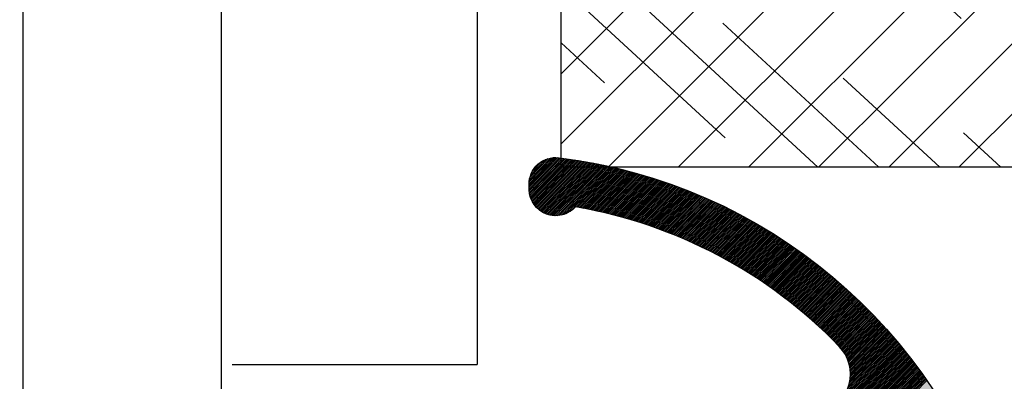
# Model space of a CAD drawing. Extents: x -156 to 246, y -152 to 151.
# Drawn here: x -73 to -59, y 8 to 13 of the extents above; entities that cross this region are included whole.
import ezdxf

# ---------------------------------------------------------------- set-up
doc = ezdxf.new("R2010")
doc.units = 0
doc.header["$LTSCALE"] = 5.08
doc.layers.add('NONE', color=7, linetype='CONTINUOUS')

# ---------------------------------------------------------------- blocks, each defined once
blk = doc.blocks.new('T_PROFIL_ALU_52X51')
at = {"layer": 'NONE', "color": 1, "linetype": 'CONTINUOUS', "flags": 128}
for points in [[(-18.5499963530703, -31.64999377761103), (32.44999362032993, -31.64999377761103, 0.4142135623730222), (32.94999352202993, -31.14999387591108), (32.94999352202993, -24.9499950948309, 0.4142135623733171), (32.64999358101002, -24.64999515381086), (28.84999432809005, -24.64999515381086, 0.414213562373095), (28.54999438707003, -24.9499950948309), (28.54999438707003, -25.54999497687095, 0.4142135623730742), (28.84999432809005, -25.84999491789091), (29.54999419047002, -25.84999491789091, -0.4142135623730465), (29.84999413149004, -26.14999485891094), (29.84999413149004, -28.84999432809099, -0.4142135623731298), (29.54999419047002, -29.149994269111), (23.54999537007009, -29.149994269111, -0.4142135623731298), (23.24999542905007, -28.84999432809099), (23.24999542905007, -26.14999485891087, -0.4142135623730742), (23.54999537007009, -25.84999491789091), (24.24999523245006, -25.84999491789091, 0.4142135623731298), (24.54999517347008, -25.54999497687089), (24.54999517347008, -24.94999509483083, 0.414213562372873), (24.24999523245006, -24.64999515381078), (21.44999578292999, -24.64999515381078, -0.4142135623731741), (20.94999588123, -24.14999525211081), (20.94999588123, 18.84999629409006, 0.4142135623730659)], [(17.44999656932993, 16.34999678559006, -0.4142135623730233), (17.94999647102992, 15.84999688389011), (17.94999647102992, 15.84999688389011), (17.94999647102992, -25.64999495721085, 0.4142135623730929), (18.94999627442991, -26.64999476061089), (20.74999592055002, -26.64999476061089, -0.4142135623731325), (21.24999582225013, -27.14999466231092), (21.24999582225013, -29.149994269111, -0.4142135623732157), (20.74999592055002, -29.64999417081103), (7.949998437030047, -29.64999417081103, -0.4142135623728297)]]:
    blk.add_lwpolyline(points, format="xyb", dxfattribs=at)
blk = doc.blocks.new('GROUP-1')
at = {"layer": 'NONE', "color": 1}
blk.add_blockref('T_PROFIL_ALU_52X51', (-6.949998633629818, 31.64999377761103), dxfattribs=at)
blk = doc.blocks.new('T_DBL__KARM_FOR_GLASH_NGSL')
at = {"layer": 'NONE', "color": 1}
blk.add_blockref('GROUP-1', (0, 0), dxfattribs=at)
blk = doc.blocks.new('GROUP-6-1')
at = {"layer": 'NONE', "color": 2}
for p, q in [((0.4568959581574745, 13.38775051296641), (0.9628551258942366, 13.89370968070306)), ((0.4732128783996785, 13.37733879707889), (0.9789002435256862, 13.8830261622048)), ((0.4894922842844807, 13.36688956683398), (0.9949115733675313, 13.87230885591692)), ((0.5057342414760626, 13.35640288789585), (1.010889164191184, 13.86155781061086)), ((0.5219388146448125, 13.34587882493488), (1.026833064054372, 13.85077307434434)), ((0.53810606747507, 13.33531744163542), (1.042743320305803, 13.83995469446604)), ((-0.09226266252657922, 12.35747644194765), (1.246535363291457, 13.69627446776538)), ((-0.08141042755784156, 12.3950573130461), (1.231058479936053, 13.70752622053969)), ((-0.07336619681881018, 12.42983017991484), (1.21554850594292, 13.71874488267628)), ((-0.06379236823607926, 12.46613264462728), (1.200005402795128, 13.7299304156582)), ((-0.05241976420755634, 12.50423388478551), (1.184429131319831, 13.74108278031263)), ((-0.03888184286054752, 12.54450044226223), (1.168819651684686, 13.7522019368072)), ((0.5542360626726435, 13.32471880070329), (1.058619979589679, 13.82910271762021)), ((0.570328861972186, 13.3140829638731), (1.074463087850177, 13.818217189751)), ((0.5863845261444993, 13.30340999191571), (1.090272690335865, 13.80729815610696)), ((0.6024031150036819, 13.29269994464518), (1.106048831603985, 13.79634566124537)), ((0.6183846874140642, 13.28195288092584), (1.12179155552468, 13.78535974903634)), ((0.6343293012971714, 13.27116885867923), (1.13750090528525, 13.7743404626672)), ((0.6502370136382751, 13.26034793489061), (1.153176923394057, 13.76328784464629)), ((-0.2204422287754539, 11.88182460601254), (1.444739951614125, 13.54700678640172)), ((-0.2106588689433693, 11.91833660197434), (1.429690033736065, 13.55868550465338)), ((-0.2008755091112704, 11.95484859793613), (1.414607467787008, 13.57033157483404)), ((-0.1910921492791857, 11.99136059389794), (1.399492223475974, 13.58194496665272)), ((-0.1813087894470868, 12.02787258985974), (1.38434426989744, 13.59352564920391)), ((-0.1715254296150022, 12.06438458582154), (1.369163575528418, 13.60507359096461)), ((-0.1617420697829175, 12.10089658178334), (1.353950108225646, 13.61658875979155)), ((-0.1519587099508186, 12.13740857774514), (1.338703835222631, 13.62807112291826)), ((-0.1421753501187339, 12.17392057370694), (1.323424723126791, 13.63952064695214)), ((-0.1323919902866351, 12.21043256966875), (1.308112737916218, 13.65093729787127)), ((-0.1226086304545504, 12.24694456563055), (1.292767844936733, 13.66232104102151)), ((-0.1128252706224515, 12.28345656159235), (1.277390008898706, 13.6736718411132)), ((-0.1030393418533322, 12.31997112649118), (1.261979193873742, 13.68498966221796)), ((-0.2889257476000893, 11.62624063427992), (1.549177647364445, 13.46434402924404)), ((-0.2791423877680046, 11.66275263024173), (1.534355468910789, 13.47625048692008)), ((-0.2693590279359057, 11.69926462620353), (1.519500837433952, 13.48812449157297)), ((-0.259575668103821, 11.73577662216533), (1.50461372687252, 13.49996601714125)), ((-0.2497923082717364, 11.77228861812713), (1.48969411056828, 13.51177503696673)), ((-0.2400089484396375, 11.80880061408893), (1.474741961263788, 13.52355152379195)), ((-0.2302255886075528, 11.84531261005073), (1.459757251100115, 13.535295449758)), ((0.7391175846034344, 12.6275553303535), (1.563967398261866, 13.45240514401173)), ((0.8102407191931036, 12.67194982881345), (1.578724746477775, 13.44043385609793)), ((0.86090781408015, 12.69588828757077), (1.59344971629686, 13.42843018978731)), ((0.9035174235593502, 12.71176926092024), (1.60814233141592, 13.41639416877664)), ((0.9413779730083149, 12.72290117423948), (1.622802614945996, 13.40432581617701)), ((0.9759694317736347, 12.73076399687508), (1.637430589414393, 13.39222515451566)), ((1.008108438194881, 12.7361743671666), (1.652026276766605, 13.38009220573817)), ((1.03830300244438, 12.73964029528637), (1.666589698368341, 13.36792699121018)), ((1.066894941673908, 12.74150359838619), (1.681120875007338, 13.35572953171946)), ((1.094127376696065, 12.74200739727862), (1.695619826895125, 13.34349984747754)), ((1.120180521325366, 12.7413319057782), (1.710086573668974, 13.33123795812166)), ((1.14519228021031, 12.73961502853343), (1.724521134393413, 13.31894388271639)), ((1.169270870370795, 12.73696498256419), (1.73892352756198, 13.30661763975523)), ((1.192502948341101, 12.73346842440478), (1.753293771098924, 13.29425924716246)), ((1.214959058131299, 12.72919589806526), (1.767631882360575, 13.2818687222944)), ((1.236697406765742, 12.72420561056999), (1.781937878136958, 13.26944608194106)), ((1.257766554890367, 12.71854612256489), (1.796211774653287, 13.25699134232768)), ((1.27820738017742, 12.71225831172223), (1.810453587571288, 13.24450451911596)), ((1.298054539370483, 12.70537683478557), (1.824663331990607, 13.23198562740556)), ((1.317337576048246, 12.69793123533362), (1.838841022450126, 13.21943468173536)), ((1.336081772509601, 12.68994679566525), (1.852986672929177, 13.2068516960847)), ((1.354308813184758, 12.6814452002107), (1.867100296848747, 13.19423668387456)), ((1.372037306706275, 12.67244505760249), (1.881181907072744, 13.18158965796883)), ((1.389283200198591, 12.66296231496509), (1.895231515908904, 13.16891063067528)), ((1.406060110057282, 12.65301058869407), (1.909249135110088, 13.15619961374675)), ((1.422379587005381, 12.64260142951246), (1.923234775875073, 13.14345661838203)), ((1.438251328604679, 12.63174453498203), (1.937188448849682, 13.13068165522691)), ((1.453683349060213, 12.62044791930786), (1.951110164127584, 13.1178747343751)), ((1.468682113694143, 12.60871804781206), (1.964999931251256, 13.10503586536905)), ((1.483252643611038, 12.59655994159925), (1.978857759212701, 13.09216505720078)), ((1.497398594652054, 12.58397725651054), (1.992683656454346, 13.0792623183127)), ((1.511242801861258, 12.57109282759003), (2.006477630869625, 13.06632765659827)), ((1.525043432398547, 12.55816482199761), (2.020239689803731, 13.05336107940266)), ((1.538809054291576, 12.54520180776091), (2.033969840054326, 13.04036259352353)), ((1.552539675792303, 12.53220379313193), (2.047668087871884, 13.02733220521138)), ((1.566235304430776, 12.51917078564068), (2.061334438960458, 13.01426992017023)), ((1.579895947015814, 12.506102792096), (2.074968898478105, 13.00117574355816)), ((1.593521609635729, 12.49299981858621), (2.08857147103727, 12.9880496799876)), ((1.607112297658986, 12.47986187047974), (2.102142160705199, 12.97489173352582)), ((1.620668015734694, 12.46668895242573), (2.115680971004352, 12.96170190769526)), ((1.63418876779312, 12.45348106835444), (2.129187904912598, 12.94848020547379)), ((1.647674557046116, 12.44023822147772), (2.142662964863561, 12.93522662929504)), ((1.661125385987418, 12.4269604142893), (2.156106152746815, 12.92194118104857)), ((1.674541256392857, 12.41364764856502), (2.169517469907973, 12.90862386208001)), ((1.687922169320657, 12.40029992536311), (2.182896917148867, 12.89527467319118)), ((1.701268125111426, 12.38691724502416), (2.196244494727608, 12.88189361464021)), ((1.714579123388233, 12.37349960717127), (2.209560202358588, 12.86848068614148)), ((1.727855163056645, 12.36004701070996), (2.222844039212504, 12.85503588686569)), ((1.741096242304536, 12.34655945382814), (2.236096003916202, 12.84155921543966)), ((1.754302358601805, 12.33303693399568), (2.249316094552654, 12.8280506699464)), ((1.767473508700348, 12.31947944796451), (2.262504308660709, 12.81451024792473)), ((1.780609688633561, 12.305886991768), (2.275660643234971, 12.80093794636928)), ((1.793710893715925, 12.29225956072065), (2.288785094725441, 12.78733376173004)), ((1.806777118542655, 12.27859714941767), (2.301877659037302, 12.77369768991218)), ((1.819808356988986, 12.26489975173428), (2.314938331530556, 12.76002972627572)), ((1.832804602209663, 12.25116736082524), (2.327967107019532, 12.74632986563497)), ((1.845765846638187, 12.23739996912404), (2.340963979772596, 12.73259810225832)), ((1.858692081986007, 12.22359756834215), (2.353928943511562, 12.71883442986756)), ((1.871583299241749, 12.20976014946817), (2.366861991411156, 12.70503884163745)), ((1.884439488670225, 12.19588770276693), (2.379763116098474, 12.69121133019504)), ((1.897260639811407, 12.18198021777842), (2.392632309652299, 12.67735188761917)), ((1.910046741479448, 12.16803768331673), (2.405469563602495, 12.66346050543964)), ((1.922797781761432, 12.15406008746901), (2.418274868929203, 12.64953717463663)), ((1.935513748016177, 12.14004741759403), (2.431048216062123, 12.63558188563984)), ((1.948194626872919, 12.12599966032106), (2.443789594879689, 12.62159462832768)), ((1.960840404229998, 12.11191680154841), (2.456498994708113, 12.6075753920264)), ((1.973451065253258, 12.09779882644196), (2.469176404320649, 12.59352416550921)), ((1.986026594374621, 12.08364571943361), (2.481821811936427, 12.57944093699528)), ((1.998566975290501, 12.06945746421977), (2.49443520521956, 12.56532569414868)), ((2.01107219095995, 12.05523404375949), (2.507016571278086, 12.5511784240775)), ((2.023542223603073, 12.04097544027292), (2.519565896662741, 12.53699911333244)), ((2.035977054699018, 12.02668163523915), (2.532083167365954, 12.52278774790594)), ((2.048376664984232, 12.01235260939464), (2.544568368820563, 12.50854431323083)), ((2.060741034450231, 11.99798834273093), (2.557021485898474, 12.49426879417903)), ((2.073070142341692, 11.98358881449266), (2.569442502909538, 12.47996117506037)), ((2.085363967154152, 11.96915400317541), (2.58183140360002, 12.46562143962114)), ((2.097622486631934, 11.95468388652347), (2.594188171151274, 12.45124957104267)), ((2.109845677765534, 11.94017844152736), (2.606512788178293, 12.43684555193997)), ((2.122033516789514, 11.92563764442163), (2.618805236728122, 12.42240936436009)), ((2.134185979179762, 11.91106147068216), (2.63106549827836, 12.40794098978062)), ((2.146303039651102, 11.89644989502379), (2.64329355373556, 12.39344040910811)), ((2.158384672154426, 11.88180289139741), (2.655489383433519, 12.37890760267636)), ((2.170430849874109, 11.86712043298738), (2.667652967131531, 12.36434255024466)), ((2.182441545225103, 11.85240249220868), (2.679784284012712, 12.34974523099613)), ((2.194416729850047, 11.83764904070389), (2.691883312682123, 12.33511562353583)), ((2.206356374616135, 11.82286004934027), (2.703950031164837, 12.32045370588883)), ((2.218260449612245, 11.80803548820667), (2.715984416904135, 12.30575945549842)), ((2.230128924145504, 11.79317532661023), (2.727986446759388, 12.29103284922396)), ((2.241961766738228, 11.77827953307323), (2.739956097004139, 12.276273863339)), ((2.253758945124375, 11.76334807532967), (2.7518933433239, 12.26148247352905)), ((2.265520426246184, 11.74838092032178), (2.763798160814048, 12.2466586548895)), ((2.277246176250657, 11.73337803419654), (2.775670523977681, 12.23180238192341)), ((2.288936160485818, 11.71833938230198), (2.787510406723229, 12.21691362853925)), ((2.300590343497021, 11.70326492918347), (2.799317782362252, 12.20199236804856)), ((2.312208689023151, 11.6881546385799), (2.811092623606982, 12.18703857316359)), ((2.323791159992695, 11.67300847341973), (2.822834902567962, 12.17205221599486)), ((2.335337718519639, 11.65782639581695), (2.834544590751449, 12.15703326804862)), ((2.34684832589943, 11.64260836706703), (2.846221659056965, 12.14198170022443)), ((2.358322942604659, 11.62735434764257), (2.857866077774673, 12.12689748281244)), ((2.369761528280975, 11.61206429718917), (2.869477816582673, 12.11178058549073)), ((2.381164041742281, 11.59673817452075), (2.881056844544219, 12.09663097732255)), ((2.392530440966581, 11.58137593761536), (2.892603130105044, 12.08144862675368)), ((2.403860683091182, 11.56597754361024), (2.904116641090468, 12.06623350160939)), ((2.415154724407856, 11.55054294879721), (2.915597344702405, 12.05098556909162)), ((2.426412520358284, 11.53507210861792), (2.927045207516485, 12.03570479577597)), ((2.437634025528823, 11.51956497765875), (2.938460195478939, 12.02039114760873)), ((2.448819193645662, 11.50402150964588), (2.94984227390357, 12.00504458990365)), ((2.459967977569534, 11.48844165744004), (2.96119140746849, 11.98966508733886)), ((2.471080329290487, 11.47282537303128), (2.972507560212932, 11.97425260395357)), ((2.4821561999225, 11.45717260753359), (2.983790695533955, 11.9588071031449)), ((2.493195539697993, 11.44148331117937), (2.995040776183089, 11.94332854766432)), ((2.504198297962134, 11.4257574333138), (3.00625776426277, 11.92781689961429)), ((2.515164423167207, 11.40999492238917), (3.017441621223014, 11.91227212044484)), ((2.52609386286673, 11.39419572595899), (3.02859230785775, 11.89669417094985)), ((2.536986563709405, 11.37835979067194), (3.039709784301138, 11.88108301126353)), ((2.547842471433128, 11.36248706226595), (3.050794010023907, 11.86543860085659)), ((2.5586615308587, 11.34657748556182), (3.061844943829556, 11.84976089853254)), ((2.569443685883513, 11.33063100445693), (3.072862543850519, 11.83404986242378)), ((2.580188879475088, 11.31464756191878), (3.083846767544117, 11.81830544998766)), ((2.59089705366442, 11.2986270999784), (3.094797571688687, 11.80252761800252)), ((2.601568149539332, 11.28256955972361), (3.10571491237944, 11.78671632256358)), ((2.612202107237522, 11.26647488129209), (3.116598745024277, 11.7708715190787)), ((2.622798865939615, 11.25034300386447), (3.127449024339569, 11.75499316226427)), ((2.633358363862001, 11.23417386565715), (3.138265704345827, 11.73908120614083)), ((2.643880538249633, 11.21796740391507), (3.149048738363362, 11.72313560402866)), ((2.654365325368502, 11.20172355490423), (3.159798079007757, 11.70715630854334)), ((2.664812660498114, 11.18544225390413), (3.170513678185245, 11.6911432715911)), ((2.675222477923853, 11.16912343520017), (3.181195487088218, 11.67509644436438)), ((2.685594710929067, 11.15276703207566), (3.191843456190455, 11.6590157773369)), ((2.695929291787039, 11.13637297680392), (3.202457535242161, 11.6429012202589)), ((2.706226151752915, 11.11994120064008), (3.213037673265333, 11.62675272215236)), ((2.716485221055336, 11.10347163381281), (3.223583818548548, 11.61057023130586)), ((2.726706428888036, 11.08696420551578), (3.234095918642041, 11.59435369526965)), ((2.73688970340109, 11.07041884389913), (3.244573920352494, 11.57810306085039)), ((2.747034971692287, 11.05383547606061), (3.255017769737762, 11.56181827410595)), ((2.75714215979805, 11.03721402803668), (3.265427412101573, 11.54549928034006)), ((2.767211192684456, 11.02055442479337), (3.275802791988141, 11.5291460240969)), ((2.777241994237727, 11.00385659021692), (3.286143853176441, 11.51275844915549)), ((2.78723448725502, 10.98712044710452), (3.296450538674861, 11.49633649852422)), ((2.79718859343464, 10.97034591715443), (3.306722790715312, 11.47988011443496)), ((2.807104233366189, 10.95353292095626), (3.316960550747382, 11.4633892383373)), ((2.816981326520704, 10.93668137798107), (3.327163759432523, 11.44686381089273)), ((2.82681979124041, 10.91979120657106), (3.337332356637987, 11.4303037719685)), ((2.836619544728279, 10.90286232392922), (3.347466281430698, 11.4137090606315)), ((2.846380503037537, 10.88589464610877), (3.357565472070988, 11.39707961514208)), ((2.856102581060881, 10.8688880880024), (3.367629866006368, 11.38041537294773)), ((2.865785692519552, 10.85184256333137), (3.377659399864939, 11.3637162706766)), ((2.875429749952133, 10.83475798463423), (3.38765400944898, 11.34698224413093)), ((2.885034664703198, 10.81763426325558), (3.397613629728212, 11.33021322828046)), ((2.894600346911702, 10.80047130933439), (3.407538194832981, 11.31340915725553)), ((2.90412670549928, 10.78326903179226), (3.417427638047528, 11.29656996434035)), ((2.913613648158133, 10.7660273383214), (3.427281891802764, 11.27969558196587)), ((2.923061081338858, 10.7487461353724), (3.437100887669331, 11.26278594170273)), ((2.932468910238001, 10.73142532814185), (3.44688455635027, 11.24584097425397)), ((2.941837038785366, 10.7140648205595), (3.456632827673687, 11.22886060944768)), ((2.951165369630999, 10.69666451527542), (3.466345630585181, 11.21184477622945)), ((2.960453804132257, 10.67922431364697), (3.476022893140367, 11.19479340265492)), ((2.969702242340148, 10.66174411572516), (3.485664542497034, 11.17770641588189)), ((2.978910582985904, 10.64422382024119), (3.495270504907268, 11.16058374216242)), ((2.988078723466941, 10.62666332459252), (3.504840705709526, 11.14342530683496)), ((2.997206559832748, 10.60906252482863), (3.514375069320366, 11.12623103431609)), ((3.006293986770501, 10.59142131563667), (3.523873519226342, 11.10900084809236)), ((3.015340897590349, 10.57373959032681), (3.533335977975398, 11.0917346707117)), ((3.024347184210427, 10.55601724081716), (3.542762367168436, 11.07443242377503)), ((3.033312737141713, 10.53825415761875), (3.552152607450608, 11.0570940279275)), ((3.042237445472438, 10.52045022981977), (3.561506618502435, 11.03971940284962)), ((3.05112119685225, 10.50260534506987), (3.570824319030763, 11.02230846724822)), ((3.059963877476221, 10.48471938956413), (3.580105626759732, 11.00486113884748)), ((3.068765372068327, 10.46679224802654), (3.589350458421379, 10.98737733437943)), ((3.077525563864896, 10.44882380369338), (3.598558729746273, 10.96985696957461)), ((3.086244334597353, 10.43081393829613), (3.607730355453725, 10.95229995915236)), ((3.094921564475158, 10.41276253204423), (3.616865249242238, 10.93470621681116)), ((3.103557132167907, 10.39466946360727), (3.625963323779402, 10.91707565521861)), ((3.112150914787463, 10.37653461009712), (3.635024490691819, 10.89940818600132)), ((3.120702787869575, 10.3583578470495), (3.644048660554859, 10.88170371973465)), ((3.129212625355208, 10.34013904840544), (3.653035742882139, 10.86396216593223)), ((3.1376802995715, 10.32187808649202), (3.661985646114985, 10.84618343303535)), ((3.146105681212362, 10.30357483200317), (3.670898277611528, 10.82836742840218)), ((3.154488639318686, 10.28522915397978), (3.679773543635719, 10.81051405829666)), ((3.162829041258249, 10.26684091978965), (3.688611349346203, 10.79262322787745)), ((3.171126752705206, 10.24840999510688), (3.697411598784967, 10.7746948411865)), ((3.179381637618988, 10.22993624389095), (3.706174194865554, 10.75672880113738)), ((3.187593558223227, 10.21141952836548), (3.71489903936164, 10.73872500950374)), ((3.195762374983858, 10.19285970899642), (3.723586032894758, 10.72068336690716)), ((3.203887946587031, 10.17425664446988), (3.732235074922357, 10.70260377280505)), ((3.211970129916452, 10.15561019166959), (3.740846063725272, 10.68448612547825)), ((3.220008780030454, 10.13692020565388), (3.749418896395156, 10.66633032201844)), ((3.228003750138498, 10.11818653963221), (3.757953468821825, 10.6481362583154)), ((3.235954891577194, 10.0994090449412), (3.766449675679965, 10.62990382904381)), ((3.243862053785975, 10.08058757102027), (3.774907410416077, 10.61163292765021)), ((3.251725084282199, 10.06172196538679), (3.783326565234958, 10.5933234463394)), ((3.259543828635771, 10.04281207361065), (3.791707031085949, 10.57497527606068)), ((3.267318130443257, 10.02385773928843), (3.80004869764899, 10.55658830649401)), ((3.275047831301578, 10.00485880401703), (3.808351453320398, 10.5381624260357)), ((3.282732770781067, 9.985815107366818), (3.816615185198501, 10.5196975217841)), ((3.290372786398052, 9.966726486854093), (3.824839779068867, 10.50119347952475)), ((3.297967713586786, 9.947592777913115), (3.833025119389319, 10.48265018371549)), ((3.305517385671024, 9.928413813867657), (3.841171089274823, 10.4640675174713)), ((3.313021633834865, 9.909189425901786), (3.849277570481973, 10.44544536254874)), ((3.320480287092948, 9.889919443030145), (3.857344443393103, 10.42678359933016)), ((3.327893172260318, 9.870603692067803), (3.865371587000411, 10.40808210680774)), ((3.335260113921322, 9.85124199759911), (3.873358878889562, 10.38934076256719)), ((3.342580934398185, 9.831834181946263), (3.88130619522309, 10.37055944277101)), ((3.349855453718703, 9.81238006513707), (3.889213410723457, 10.35173802214167)), ((3.357083489583474, 9.79287946487213), (3.897080398655859, 10.33287637394436)), ((3.364264857332259, 9.773332196491218), (3.904907030810733, 10.31397436996954)), ((3.371399369909881, 9.753738072939115), (3.912693177485949, 10.29503188051503)), ((3.378486837831048, 9.73409690473057), (3.920438707468449, 10.27604877436782)), ((3.385527069144928, 9.714408499914754), (3.928143488016048, 10.25702491878572)), ((3.392519869398626, 9.694672664038741), (3.935807384838455, 10.23796017947841)), ((3.399465041599854, 9.674889200110258), (3.943430262078067, 10.21885442058831)), ((3.406362386179197, 9.65505790855989), (3.951011982290609, 10.19970750467115)), ((3.41321170095118, 9.635178587202176), (3.958552406425085, 10.18051929267591)), ((3.420012781074746, 9.615251031196017), (3.966051393803724, 10.16128964392484)), ((3.426765419012668, 9.595275033004228), (3.973508802101193, 10.1420184160926)), ((3.433469404490396, 9.575250382352245), (3.980924487323804, 10.1227054651855)), ((3.440124524453779, 9.555176866185931), (3.988298303787928, 10.10335064551992)), ((3.446730563025966, 9.535054268628407), (3.99563010409841, 10.0839538097007)), ((3.453287301463263, 9.514882370935993), (4.002919739126241, 10.06451480859882)), ((3.459794518110257, 9.494660951453291), (4.010167057986081, 10.04503349132894)), ((3.466251988353733, 9.474389785567041), (4.017371908013175, 10.02550970522633)), ((3.472659484575644, 9.454068645659241), (4.024534134739895, 10.00594329582334)), ((3.479016776105141, 9.433697301059027), (4.031653581871893, 9.986334106825623)), ((3.485323629169372, 9.413275517993561), (4.038730091263702, 9.966681980087735)), ((3.491579806843333, 9.392803059537812), (4.045763502894005, 9.946986755588327)), ((3.497785068998468, 9.372279685563235), (4.052753654840188, 9.9272482714048)), ((3.503939172250242, 9.351705152685298), (4.059700383252817, 9.907466363687703)), ((3.510041869904427, 9.331079214209787), (4.066603522329132, 9.887640866634321)), ((3.516092911902263, 9.310401620077897), (4.073462904286444, 9.867771612461922)), ((3.522092044764221, 9.289672116810145), (4.080278359334727, 9.847858431380494)), ((3.528039011532655, 9.268890447448882), (4.087049715648888, 9.827901151564959)), ((3.533933551713019, 9.248056351499535), (4.093776799340375, 9.807899599126735)), ((3.539775401213802, 9.227169564870607), (4.100459434428245, 9.787853598084894)), ((3.545564292284851, 9.206229819811945), (4.107097442809717, 9.76776297033664)), ((3.551299953454702, 9.1852368448521), (4.113690644230005, 9.747627535627231)), ((3.556982109465963, 9.16419036473365), (4.120238856251802, 9.727447111519318)), ((3.562610481209418, 9.143090100347393), (4.126741894223883, 9.707221513361688)), ((3.56818478565657, 9.12193576866482), (4.133199571249264, 9.686950554257358)), ((3.573704735790457, 9.10072708266901), (4.139611698152677, 9.666634045031074)), ((3.579170040535018, 9.07946375128386), (4.145978083447375, 9.64627179419606)), ((3.584580404682498, 9.05814547930163), (4.152298533301177, 9.625863607920152)), ((3.589935528819339, 9.03677196730876), (4.158572851502043, 9.605409289991293)), ((3.595235109250083, 9.015342911609807), (4.16480083942281, 9.584908641782363)), ((3.600478837919582, 8.993858004149594), (4.170982295985155, 9.564361462214997)), ((3.605666402333128, 8.97231693243343), (4.177117017622905, 9.543767547723036)), ((3.610797485474777, 8.950719379445381), (4.18320479824456, 9.523126692214994)), ((3.615871765723526, 8.929065023564405), (4.18924542919514, 9.502438687035863)), ((3.620888916767456, 8.907353538478624), (4.195238699217015, 9.481703320928027)), ((3.625848607515692, 8.88558459309715), (4.201184394410078, 9.460920379991379)), ((3.630750502008226, 8.863757851459987), (4.207082298191168, 9.440089647642758)), ((3.635594259323327, 8.841872972645376), (4.212932191252406, 9.419210904574285)), ((3.640379533482587, 8.819929610674926), (4.218733851518749, 9.398283928710917)), ((3.645105973353807, 8.797927414416435), (4.224487054104813, 9.37730849516727)), ((3.649773222550948, 8.775866027483879), (4.230191571270424, 9.356284376203185)), ((3.654380919331871, 8.75374508813509), (4.2358471723756, 9.335211341178649)), ((3.658928696493163, 8.731564229166672), (4.241453623834204, 9.314089156507542)), ((3.663416181262349, 8.709323077806147), (4.247010689066954, 9.292917585610596)), ((3.6678429951872, 8.687021255601287), (4.25251812845309, 9.27169638886702)), ((3.672208754022108, 8.664658378306484), (4.257975699281104, 9.25042532356531)), ((3.676513067611452, 8.642234055766117), (4.26338315569852, 9.229104143853014)), ((3.550709651553305, 8.329330186800064), (4.299810811600054, 9.0784313468466)), ((3.551042519550009, 8.356391690926479), (4.294761314867756, 9.100110486244013)), ((3.553458245597611, 8.385536053103792), (4.289659890340559, 9.121737697846527)), ((3.558586454689248, 8.417392898325126), (4.28450680736438, 9.143313251000045)), ((3.56754575223141, 8.453080831996985), (4.279302331758998, 9.164837411524374)), ((3.582742792361714, 8.495006508257), (4.274046725876843, 9.18631044177193)), ((3.612203485083725, 8.551195837108722), (4.268740248660436, 9.207732600685233)), ((3.55206353507316, 8.303955434190222), (4.304808107605325, 9.05670000672216)), ((3.554836114636529, 8.27999937762388), (4.309752926303787, 9.034916189290911)), ((3.558836482065828, 8.257271108923469), (4.314644987405032, 9.013079614262445)), ((3.563923532084274, 8.23562952281219), (4.319484006843837, 8.991189997571539)), ((3.569990077024499, 8.214967431622718), (4.324269696714182, 8.969247051312188)), ((3.576953051066809, 8.195201769535316), (4.329001765202008, 8.947250483670302)), ((3.584747181532776, 8.176267263871573), (4.333679916516189, 8.925199998854772)), ((3.593320747300169, 8.158112193509254), (4.338303850817965, 8.903095297026837)), ((3.602632653665523, 8.140695463744912), (4.342873264148764, 8.88093607422794)), ((3.612650371955198, 8.123984545904861), (4.347387848356149, 8.858722022305614)), ((3.623348468604362, 8.107954006424315), (4.351847291018075, 8.836452828837814)), ((3.634707550745929, 8.092584452436185), (4.356251275365395, 8.814128177055437)), ((3.646713517327214, 8.077861782887759), (4.360599480202339, 8.79174774576267)), ((3.659357043953847, 8.06377667338468), (4.364891579825212, 8.769311209255832)), ((3.672633255635787, 8.050324248936896), (4.369127243938905, 8.746818237239815)), ((3.686541559896881, 8.037503917068292), (4.373306137571589, 8.724268494742802)), ((3.701085626687814, 8.025319347729514), (4.377427920987131, 8.701661642028633)), ((3.716273513492695, 8.01377859840467), (4.381492249595354, 8.678997334507145)), ((3.732117945733464, 8.002894394515728), (4.385498773860192, 8.656275222642272)), ((3.748636775789848, 7.992684588442415), (4.389447139205217, 8.6334949518576)), ((3.765853660758495, 7.983172837281337), (4.39333698591723, 8.610656162439902)), ((3.78379902246769, 7.974389562860821), (4.397167949046931, 8.587758489439892)), ((3.802511388021856, 7.96637329228529), (4.40093965830745, 8.564801562570715)), ((3.822039263444154, 7.959172531577863), (4.404651737969957, 8.541785006103495)), ((3.842443781574616, 7.952848413578614), (4.408303806756834, 8.518708438760662)), ((3.863802516240582, 7.947478512114856), (4.411895477731775, 8.495571473605892)), ((3.886215123725833, 7.94316248347041), (4.415426358187361, 8.47237371793178)), ((3.909811978115528, 7.940030701730379), (4.418896049529366, 8.449114773144075)), ((3.934767978132584, 7.938258065617724), (4.42230414715813, 8.425794234643128)), ((3.961182505744574, 7.937943957100003), (4.425650240346869, 8.402411691702156)), ((3.987911141874292, 7.937943957100003), (4.428698720155481, 8.378731535381071)), ((4.01463977800401, 7.937943957100003), (4.430470307359968, 8.353774486455848)), ((4.041512319457155, 7.938087862423437), (4.430639781870269, 8.327215324836438)), ((4.070026724819883, 7.93987363165644), (4.428854012637231, 8.298700919473688)), ((4.101044816165739, 7.944163086872599), (4.424564557421093, 8.267682828127853)), ((4.135506124624371, 7.951895759201506), (4.416831885092179, 8.233221519669229)), ((4.175302740278909, 7.964963738726318), (4.403763905567331, 8.19342490401467)), ((4.225735499026385, 7.988667861344084), (4.380059782949573, 8.142992145267229))]:
    blk.add_line(p, q, dxfattribs=at)
blk = doc.blocks.new('T_TNINGSLISTE_FOR_D_RKARM')
at = {"layer": 'NONE', "linetype": 'CONTINUOUS'}
h = blk.add_hatch(color=7, dxfattribs=at)
edge = h.paths.add_edge_path()
edge.add_arc((-2.398994077610284, 5.461357380620164), 1.042580298294717, 281.003380255043, 345.0000000015452)
edge.add_line((-1.391938841499979, 5.191517743399984), (0.5120508799000021, 12.2973041206))
edge.add_arc((1.091606375616822, 12.14201269357029), 0.599999999937077, 47.063294228403606, 165.0000000015339, ccw=False)
edge.add_arc((-3.421681445556976, 7.291372000963571), 7.22559296098803, 10.686208964831678, 47.06329423272592, ccw=False)
edge.add_arc((3.950616894499984, 8.3379439571), 0.3999999999999961, 132.8466769643983, 270.0000000000026)
edge.add_line((3.950616894500001, 7.937943957100003), (4.0307836872, 7.937943957100003))
edge.add_arc((4.030783687205289, 8.337943957088404), 0.3999999999884007, 269.9999999992424, 367.9939405044115)
edge.add_arc((-3.421681445608516, 7.291372000996091), 7.925592961017077, 7.99394050591939, 74.24349534763817)
edge.add_arc((-1.4052638056015, 14.43794395709301), 0.5000000000069988, 74.24349534735188, 89.99999999982813)
edge.add_line((-1.405263805600001, 14.93794395710001), (-2.576218267599998, 14.93794395710001))
edge.add_arc((-2.576218267602558, 14.5379439571059), 0.3999999999941082, 89.99999999963335, 184.0000000012446)
edge.add_line((-2.975243887700003, 14.5100413676), (-2.733914539400004, 11.05887089919999))
edge.add_arc((-3.033183754513948, 11.03794395713205), 0.3000000000320515, -89.99999999733637, 3.999999988984314, ccw=False)
edge.add_line((-3.033183754500001, 10.7379439571), (-3.913780803500003, 10.7379439571))
edge.add_line((-3.913780803500003, 10.7379439571), (-4.132040289900004, 11.3065293583))
edge.add_arc((-4.365435396534632, 11.21693737088748), 0.2500000000190289, 21.00000000475696, 136.5239422045819)
edge.add_line((-4.546850884199998, 11.3889502217), (-6.226148678100003, 9.617857963399999))
edge.add_arc((-5.500486727247614, 8.929806560385673), 1.000000000052439, 136.5239422219115, 222.9134575696197)
edge.add_line((-6.23286971890002, 8.2489136513), (-4.562529609899997, 6.452260066500003))
edge.add_arc((-4.379433862024629, 6.622483293800847), 0.2500000000055099, 222.9134575804471, 338.9999999969207)
edge.add_line((-4.146038755399999, 6.532891306400003), (-3.913780803500003, 7.137943957100006))
edge.add_line((-3.913780803500003, 7.137943957100006), (-3, 7.137943957100006))
edge.add_arc((-3.000000000000031, 6.837943957099978), 0.3000000000000282, 3.183231456205249e-12, 89.99999999999397, ccw=False)
edge.add_line((-2.700000000000003, 6.837943957099995), (-2.700000000000003, 4.937943957100003))
edge.add_arc((-2.19999999995916, 4.937943957116915), 0.5000000000408429, 180.000000001938, 269.9999999890128)
edge = h.paths.add_edge_path()
edge.add_arc((-3.170336924164662, 8.182185330078765), 6.199999931835729, 72.0849040768299, 76.88333535193573, ccw=False)
edge.add_arc((-1.201650051795205, 14.27187096459451), 0.2000000000914044, 252.0849041102207, 312.0928057183618)
edge.add_arc((-0.9000000000231804, 13.93794395719073), 0.2499999999171645, 21.004364814663177, 132.0928057290983, ccw=False)
edge.add_arc((-0.4799010954596266, 14.09924153789473), 0.1999999991455709, 201.0043648083162, 229.3078903978409)
edge.add_arc((-3.421681445225598, 7.291372001775894), 7.225592960147915, 55.67708778245748, 67.1023217540411, ccw=False)
edge.add_arc((1.091606375570003, 12.14201269354177), 1.199999999950138, 111.4635609510969, 168.3295741407948)
edge.add_arc((1.05552946088399, 12.00737192368513), 1.199999971779657, 161.6704258436244, 165.0000000545809)
edge.add_line((-0.1035815036999992, 12.3179547694), (-1.803407417399995, 5.974118095500003))
edge.add_arc((-1.900000000017578, 5.999999999984603), 0.09999999998242215, 179.9999999911784, 345.0000000125174, ccw=False)
edge.add_line((-2, 6), (-2, 11.1240932022))
edge.add_line((-2, 11.1240932022), (-2.191908641599994, 13.85502400439999))
edge.add_arc((-1.8427696371042, 13.8795587864172), 0.3499999999842077, 76.88333532469079, 184.0196951333965, ccw=False)
edge = h.paths.add_edge_path()
edge.add_arc((-4.650000000000008, 9.637943957100008), 0.1999999999999869, 89.99999999999932, 180.0000000000005, ccw=False)
edge.add_line((-4.650000000000006, 9.837943957099995), (-3, 9.837943957099995))
edge.add_arc((-3.000000000000007, 9.53794395709999), 0.3000000000000038, 1.4210854715202004e-12, 89.9999999999988, ccw=False)
edge.add_line((-2.700000000000003, 9.537943957099998), (-2.700000000000003, 8.337943957099995))
edge.add_arc((-3.000000000000007, 8.337943957100002), 0.3000000000000043, 270.00000000000125, 359.9999999999987, ccw=False)
edge.add_line((-3, 8.037943957099998), (-4.650000000000006, 8.037943957099998))
edge.add_arc((-4.649999999999983, 8.237943957100008), 0.2000000000000108, 180.000000000002, 269.99999999999363, ccw=False)
edge.add_line((-4.849999999999994, 8.2379439571), (-4.849999999999994, 9.637943957100006))
edge = h.paths.add_edge_path()
edge.add_line((-5.670657529606217, 9.097448692294023), (-5.666941756493017, 9.100192610679386))
edge.add_line((-5.666941756493017, 9.100192610679386), (-5.663163606477525, 9.102849985397924))
edge.add_line((-5.663163606477525, 9.102849985397924), (-5.659325094830422, 9.105419399002116))
edge.add_line((-5.659325094830422, 9.105419399002116), (-5.65542826901941, 9.107899480963042))
edge.add_line((-5.65542826901941, 9.107899480963042), (-5.651475207617011, 9.110288908401387))
edge.add_line((-5.651475207617011, 9.110288908401387), (-5.647468019191891, 9.112586406793085))
edge.add_line((-5.647468019191891, 9.112586406793085), (-5.643408841184154, 9.114790750649178))
edge.add_line((-5.643408841184154, 9.114790750649178), (-5.639299838765268, 9.116900764169444))
edge.add_line((-5.639299838765268, 9.116900764169444), (-5.635143203683015, 9.118915321869622))
edge.add_line((-5.635143203683015, 9.118915321869622), (-5.630941153092621, 9.120833349181737))
edge.add_line((-5.630941153092621, 9.120833349181737), (-5.62669592837392, 9.122653823027221))
edge.add_line((-5.62669592837392, 9.122653823027221), (-5.622409793935958, 9.124375772362697))
edge.add_line((-5.622409793935958, 9.124375772362697), (-5.618085036009035, 9.125998278697892))
edge.add_line((-5.618085036009035, 9.125998278697892), (-5.613723961425293, 9.127520476585559))
edge.add_line((-5.613723961425293, 9.127520476585559), (-5.609328896388206, 9.128941554083184))
edge.add_line((-5.609328896388206, 9.128941554083184), (-5.604902185231879, 9.130260753185937))
edge.add_line((-5.604902185231879, 9.130260753185937), (-5.600446189170412, 9.13147737023111))
edge.add_line((-5.600446189170412, 9.13147737023111), (-5.595963285038621, 9.132590756273387))
edge.add_line((-5.595963285038621, 9.132590756273387), (-5.59145586402397, 9.133600317431117))
edge.add_line((-5.59145586402397, 9.133600317431117), (-5.586926330391435, 9.134505515202832))
edge.add_line((-5.586926330391435, 9.134505515202832), (-5.582377100200773, 9.135305866754777))
edge.add_line((-5.582377100200773, 9.135305866754777), (-5.577810600017955, 9.136000945178267))
edge.add_line((-5.577810600017955, 9.136000945178267), (-5.573229265620853, 9.136590379717447))
edge.add_line((-5.573229265620853, 9.136590379717447), (-5.568635540699802, 9.137073855967088))
edge.add_line((-5.568635540699802, 9.137073855967088), (-5.564031875554321, 9.137451116040268))
edge.add_line((-5.564031875554321, 9.137451116040268), (-5.55942072578614, 9.137721958705924))
edge.add_line((-5.55942072578614, 9.137721958705924), (-5.554804550989147, 9.137886239496154))
edge.add_line((-5.554804550989147, 9.137886239496154), (-5.550185813437722, 9.13794387078336))
edge.add_line((-5.550185813437722, 9.13794387078336), (-5.545566976773131, 9.137894821826961))
edge.add_line((-5.545566976773131, 9.137894821826961), (-5.540950504689562, 9.13773911878971))
edge.add_line((-5.540950504689562, 9.13773911878971), (-5.53633885961986, 9.137476844723835))
edge.add_line((-5.53633885961986, 9.137476844723835), (-5.531734501422278, 9.137108139526703))
edge.add_line((-5.531734501422278, 9.137108139526703), (-5.527139886068042, 9.13663319986621))
edge.add_line((-5.527139886068042, 9.13663319986621), (-5.522557464331726, 9.136052279075855))
edge.add_line((-5.522557464331726, 9.136052279075855), (-5.517989680483666, 9.135365687019615))
edge.add_line((-5.517989680483666, 9.135365687019615), (-5.513438970986385, 9.134573789926705))
edge.add_line((-5.513438970986385, 9.134573789926705), (-5.508907763194955, 9.13367701019618))
edge.add_line((-5.508907763194955, 9.13367701019618), (-5.504398474062143, 9.13267582617162))
edge.add_line((-5.504398474062143, 9.13267582617162), (-5.499913508849318, 9.13157077188609))
edge.add_line((-5.499913508849318, 9.13157077188609), (-5.495455259843411, 9.130362436777077))
edge.add_line((-5.495455259843411, 9.130362436777077), (-5.491026105080905, 9.129051465372342))
edge.add_line((-5.491026105080905, 9.129051465372342), (-5.48662840707938, 9.127638556945897))
edge.add_line((-5.48662840707938, 9.127638556945897), (-5.482264511577284, 9.12612446514514))
edge.add_line((-5.482264511577284, 9.12612446514514), (-5.477936746282793, 9.124509997588845))
edge.add_line((-5.477936746282793, 9.124509997588845), (-5.473647419632272, 9.122796015436336))
edge.add_line((-5.473647419632272, 9.122796015436336), (-5.469398819558634, 9.120983432928185))
edge.add_line((-5.469398819558634, 9.120983432928185), (-5.465193212271458, 9.119073216898514))
edge.add_line((-5.465193212271458, 9.119073216898514), (-5.46103284104764, 9.117066386259324))
edge.add_line((-5.46103284104764, 9.117066386259324), (-5.456919925035265, 9.11496401145699))
edge.add_line((-5.456919925035265, 9.11496401145699), (-5.452856658069692, 9.112767213901279))
edge.add_line((-5.452856658069692, 9.112767213901279), (-5.44884520750341, 9.110477165367172))
edge.add_line((-5.44884520750341, 9.110477165367172), (-5.444887713049951, 9.10809508736989))
edge.add_line((-5.444887713049951, 9.10809508736989), (-5.440986285642566, 9.105622250513292))
edge.add_line((-5.440986285642566, 9.105622250513292), (-5.437143006308361, 9.103059973812123))
edge.add_line((-5.437143006308361, 9.103059973812123), (-5.433359925058014, 9.100409623988483))
edge.add_line((-5.433359925058014, 9.100409623988483), (-5.429639059792606, 9.097672614742834))
edge.add_line((-5.429639059792606, 9.097672614742834), (-5.425982395226981, 9.09485040599985))
edge.add_line((-5.425982395226981, 9.09485040599985), (-5.422391881831402, 9.091944503129753))
edge.add_line((-5.422391881831402, 9.091944503129753), (-5.418869434790878, 9.088956456145368))
edge.add_line((-5.418869434790878, 9.088956456145368), (-5.415416932983732, 9.085887858875267))
edge.add_line((-5.415416932983732, 9.085887858875267), (-5.412036217979463, 9.082740348113688))
edge.add_line((-5.412036217979463, 9.082740348113688), (-5.40872909305638, 9.079515602747435))
edge.add_line((-5.40872909305638, 9.079515602747435), (-5.402342629360533, 9.072841328815798))
edge.add_line((-5.402342629360533, 9.072841328815798), (-5.399266697136738, 9.069395360317813))
edge.add_line((-5.399266697136738, 9.069395360317813), (-5.396271166275056, 9.065879275450953))
edge.add_line((-5.396271166275056, 9.065879275450953), (-5.393357634595901, 9.062294949700004))
edge.add_line((-5.393357634595901, 9.062294949700004), (-5.390527656181348, 9.058644294949502))
edge.add_line((-5.390527656181348, 9.058644294949502), (-5.387782740545958, 9.054929258463972))
edge.add_line((-5.387782740545958, 9.054929258463972), (-5.385124351831706, 9.051151821849245))
edge.add_line((-5.385124351831706, 9.051151821849245), (-5.382553908026978, 9.047313999995495))
edge.add_line((-5.382553908026978, 9.047313999995495), (-5.380072780210241, 9.043417840002462))
edge.add_line((-5.380072780210241, 9.043417840002462), (-5.377682291818687, 9.039465420087552))
edge.add_line((-5.377682291818687, 9.039465420087552), (-5.375383717942185, 9.035458848477205))
edge.add_line((-5.375383717942185, 9.035458848477205), (-5.373178284643473, 9.031400262282574))
edge.add_line((-5.373178284643473, 9.031400262282574), (-5.371067168303838, 9.027291826359402))
edge.add_line((-5.371067168303838, 9.027291826359402), (-5.369051494995801, 9.023135732153364))
edge.add_line((-5.369051494995801, 9.023135732153364), (-5.367132339882403, 9.01893419653112))
edge.add_line((-5.367132339882403, 9.01893419653112), (-5.365310726643742, 9.014689460597864))
edge.add_line((-5.365310726643742, 9.014689460597864), (-5.363587626931022, 9.010403788501876))
edge.add_line((-5.363587626931022, 9.010403788501876), (-5.361963959848069, 9.006079466226879))
edge.add_line((-5.361963959848069, 9.006079466226879), (-5.360440591461284, 9.001718800372629))
edge.add_line((-5.360440591461284, 9.001718800372629), (-5.359018334337549, 8.99732411692463))
edge.add_line((-5.359018334337549, 8.99732411692463), (-5.357697947110907, 8.992897760013335))
edge.add_line((-5.357697947110907, 8.992897760013335), (-5.356480134077799, 8.988442090663995))
edge.add_line((-5.356480134077799, 8.988442090663995), (-5.355365544821439, 8.98395948553707))
edge.add_line((-5.355365544821439, 8.98395948553707), (-5.354354773865367, 8.979452335660639))
edge.add_line((-5.354354773865367, 8.979452335660639), (-5.35344836035631, 8.974923045154952))
edge.add_line((-5.35344836035631, 8.974923045154952), (-5.352646787776507, 8.97037402995015))
edge.add_line((-5.352646787776507, 8.97037402995015), (-5.351950483685954, 8.965807716497508))
edge.add_line((-5.351950483685954, 8.965807716497508), (-5.351359819494206, 8.961226540475252))
edge.add_line((-5.351359819494206, 8.961226540475252), (-5.350875110262464, 8.956632945489304))
edge.add_line((-5.350875110262464, 8.956632945489304), (-5.350496614535317, 8.952029381769876))
edge.add_line((-5.350496614535317, 8.952029381769876), (-5.350224534202937, 8.947418304864527))
edge.add_line((-5.350224534202937, 8.947418304864527), (-5.350059014393366, 8.942802174328364))
edge.add_line((-5.350059014393366, 8.942802174328364), (-5.350000143395079, 8.93818345241209))
edge.add_line((-5.350000143395079, 8.93818345241209), (-5.350047952609955, 8.933564602748675))
edge.add_line((-5.350047952609955, 8.933564602748675), (-5.350202416536547, 8.928948089039224))
edge.add_line((-5.350202416536547, 8.928948089039224), (-5.350463452783529, 8.924336373738797))
edge.add_line((-5.350463452783529, 8.924336373738797), (-5.350830922113829, 8.91973191674306))
edge.add_line((-5.350830922113829, 8.91973191674306), (-5.351304628518704, 8.915137174076037))
edge.add_line((-5.351304628518704, 8.915137174076037), (-5.35188431932248, 8.910554596580099))
edge.add_line((-5.35188431932248, 8.910554596580099), (-5.35256968531732, 8.90598662860873))
edge.add_line((-5.35256968531732, 8.90598662860873), (-5.353360360927937, 8.901435706722665))
edge.add_line((-5.353360360927937, 8.901435706722665), (-5.354255924406857, 8.896904258390236))
edge.add_line((-5.354255924406857, 8.896904258390236), (-5.355255898059212, 8.89239470069252))
edge.add_line((-5.355255898059212, 8.89239470069252), (-5.356359748497582, 8.887909439034146))
edge.add_line((-5.356359748497582, 8.887909439034146), (-5.357566886926563, 8.883450865860212))
edge.add_line((-5.357566886926563, 8.883450865860212), (-5.358876669456805, 8.879021359380047))
edge.add_line((-5.358876669456805, 8.879021359380047), (-5.360288397448343, 8.874623282298842))
edge.add_line((-5.360288397448343, 8.874623282298842), (-5.361801317883447, 8.870258980557296))
edge.add_line((-5.361801317883447, 8.870258980557296), (-5.363414623768165, 8.865930782080255))
edge.add_line((-5.363414623768165, 8.865930782080255), (-5.365127454562824, 8.861640995535083))
edge.add_line((-5.365127454562824, 8.861640995535083), (-5.366938896640974, 8.857391909100116))
edge.add_line((-5.366938896640974, 8.857391909100116), (-5.368847983776774, 8.853185789244222))
edge.add_line((-5.368847983776774, 8.853185789244222), (-5.370853697660436, 8.849024879517827))
edge.add_line((-5.370853697660436, 8.849024879517827), (-5.372954968441221, 8.844911399356207))
edge.add_line((-5.372954968441221, 8.844911399356207), (-5.375150675298272, 8.840847542895617))
edge.add_line((-5.375150675298272, 8.840847542895617), (-5.377439647038358, 8.836835477803021))
edge.add_line((-5.377439647038358, 8.836835477803021), (-5.379820662720633, 8.83287734411968))
edge.add_line((-5.379820662720633, 8.83287734411968), (-5.382292452307894, 8.828975253119907))
edge.add_line((-5.382292452307894, 8.828975253119907), (-5.384853697344013, 8.825131286184657))
edge.add_line((-5.384853697344013, 8.825131286184657), (-5.387503031657118, 8.821347493691476))
edge.add_line((-5.387503031657118, 8.821347493691476), (-5.390239042088538, 8.81762589392072))
edge.add_line((-5.390239042088538, 8.81762589392072), (-5.393060269246263, 8.813968471979152))
edge.add_line((-5.393060269246263, 8.813968471979152), (-5.395965208283712, 8.810377178740907))
edge.add_line((-5.395965208283712, 8.810377178740907), (-5.402019980177343, 8.8034006044835))
edge.add_line((-5.402019980177343, 8.8034006044835), (-5.405166583409454, 8.800019044779162))
edge.add_line((-5.405166583409454, 8.800019044779162), (-5.408390440995731, 8.796711054422829))
edge.add_line((-5.408390440995731, 8.796711054422829), (-5.41168983332588, 8.793478397901339))
edge.add_line((-5.41168983332588, 8.793478397901339), (-5.415063000499288, 8.79032279951835))
edge.add_line((-5.415063000499288, 8.79032279951835), (-5.418508143263651, 8.787245942474641))
edge.add_line((-5.418508143263651, 8.787245942474641), (-5.422023423974849, 8.784249467970184))
edge.add_line((-5.422023423974849, 8.784249467970184), (-5.425606967577025, 8.781334974328843))
edge.add_line((-5.425606967577025, 8.781334974328843), (-5.429256862602898, 8.778504016145732))
edge.add_line((-5.429256862602898, 8.778504016145732), (-5.432971162193098, 8.775758103458045))
edge.add_line((-5.432971162193098, 8.775758103458045), (-5.43674788513492, 8.773098700939599))
edge.add_line((-5.43674788513492, 8.773098700939599), (-5.440585016918817, 8.770527227119544))
edge.add_line((-5.440585016918817, 8.770527227119544), (-5.444480510813179, 8.768045053625755))
edge.add_line((-5.444480510813179, 8.768045053625755), (-5.4484322889559, 8.765653504453141))
edge.add_line((-5.4484322889559, 8.765653504453141), (-5.452438243462794, 8.763353855257506))
edge.add_line((-5.452438243462794, 8.763353855257506), (-5.456496237551903, 8.761147332675051))
edge.add_line((-5.456496237551903, 8.761147332675051), (-5.460604106683391, 8.759035113668148))
edge.add_line((-5.460604106683391, 8.759035113668148), (-5.464759659713792, 8.757018324897444))
edge.add_line((-5.464759659713792, 8.757018324897444), (-5.46896068006518, 8.75509804212102))
edge.add_line((-5.46896068006518, 8.75509804212102), (-5.473204926907201, 8.753275289620447))
edge.add_line((-5.473204926907201, 8.753275289620447), (-5.477490136352444, 8.751551039654586))
edge.add_line((-5.477490136352444, 8.751551039654586), (-5.481814022663983, 8.74992621194086))
edge.add_line((-5.481814022663983, 8.74992621194086), (-5.486174279474554, 8.748401673164693))
edge.add_line((-5.486174279474554, 8.748401673164693), (-5.490568581016916, 8.746978236517336))
edge.add_line((-5.490568581016916, 8.746978236517336), (-5.494994583364246, 8.745656661261918))
edge.add_line((-5.494994583364246, 8.745656661261918), (-5.49944992568048, 8.744437652328571))
edge.add_line((-5.49944992568048, 8.744437652328571), (-5.503932231479567, 8.743321859938476))
edge.add_line((-5.503932231479567, 8.743321859938476), (-5.508439109893075, 8.742309879256894))
edge.add_line((-5.508439109893075, 8.742309879256894), (-5.512968156945604, 8.74140225007578))
edge.add_line((-5.512968156945604, 8.74140225007578), (-5.517516956836815, 8.740599456525857))
edge.add_line((-5.517516956836815, 8.740599456525857), (-5.522083083230342, 8.739901926818348))
edge.add_line((-5.522083083230342, 8.739901926818348), (-5.526664100547663, 8.73931003301665))
edge.add_line((-5.526664100547663, 8.73931003301665), (-5.53125756526758, 8.738824090837753))
edge.add_line((-5.53125756526758, 8.738824090837753), (-5.535861027229316, 8.738444359483893))
edge.add_line((-5.535861027229316, 8.738444359483893), (-5.540472030939625, 8.738171041504359))
edge.add_line((-5.540472030939625, 8.738171041504359), (-5.545088116882411, 8.738004282687342))
edge.add_line((-5.545088116882411, 8.738004282687342), (-5.549706822830771, 8.73794417198225))
edge.add_line((-5.549706822830771, 8.73794417198225), (-5.554325685160251, 8.737990741452194))
edge.add_line((-5.554325685160251, 8.737990741452194), (-5.558942240163034, 8.738143966256985))
edge.add_line((-5.558942240163034, 8.738143966256985), (-5.56355402536191, 8.738403764666273))
edge.add_line((-5.56355402536191, 8.738403764666273), (-5.568158580824075, 8.738769998103209))
edge.add_line((-5.568158580824075, 8.738769998103209), (-5.572753450472902, 8.739242471218347))
edge.add_line((-5.572753450472902, 8.739242471218347), (-5.577336183398288, 8.739820931993833))
edge.add_line((-5.577336183398288, 8.739820931993833), (-5.581904335163856, 8.740505071877877))
edge.add_line((-5.581904335163856, 8.740505071877877), (-5.586455469110874, 8.741294525949243))
edge.add_line((-5.586455469110874, 8.741294525949243), (-5.590987157657821, 8.742188873112056))
edge.add_line((-5.590987157657821, 8.742188873112056), (-5.595496983595538, 8.743187636320144))
edge.add_line((-5.595496983595538, 8.743187636320144), (-5.599982541376292, 8.744290282831813))
edge.add_line((-5.599982541376292, 8.744290282831813), (-5.604441438397103, 8.745496224493834))
edge.add_line((-5.604441438397103, 8.745496224493834), (-5.608871296275822, 8.746804818055153))
edge.add_line((-5.608871296275822, 8.746804818055153), (-5.61326975211982, 8.748215365510077))
edge.add_line((-5.61326975211982, 8.748215365510077), (-5.617634459786402, 8.749727114470545))
edge.add_line((-5.617634459786402, 8.749727114470545), (-5.621963091134177, 8.751339258567484))
edge.add_line((-5.621963091134177, 8.751339258567484), (-5.626253337264927, 8.753050937880886))
edge.add_line((-5.626253337264927, 8.753050937880886), (-5.630502909755137, 8.754861239398537))
edge.add_line((-5.630502909755137, 8.754861239398537), (-5.634709541876688, 8.756769197502962))
edge.add_line((-5.634709541876688, 8.756769197502962), (-5.638870989805909, 8.758773794486572))
edge.add_line((-5.638870989805909, 8.758773794486572), (-5.642985033820423, 8.760873961094447))
edge.add_line((-5.642985033820423, 8.760873961094447), (-5.647049479483272, 8.763068577094614))
edge.add_line((-5.647049479483272, 8.763068577094614), (-5.651062158813176, 8.765356471875776))
edge.add_line((-5.651062158813176, 8.765356471875776), (-5.655020931441157, 8.767736425071519))
edge.add_line((-5.655020931441157, 8.767736425071519), (-5.658923685752256, 8.770207167211368))
edge.add_line((-5.658923685752256, 8.770207167211368), (-5.66276834001161, 8.772767380397894))
edge.add_line((-5.66276834001161, 8.772767380397894), (-5.666552843475046, 8.775415699009656))
edge.add_arc((-5.550000000000002, 8.937943957099998), 0.1999999999999962, 128.4290260003475, 234.35480124627009, ccw=False)
edge.add_line((-5.674308943818374, 9.094619693851925), (-5.670657529606217, 9.097448692294023))
at = {"layer": 'NONE', "color": 2, "flags": 128}
blk.add_lwpolyline([(0.5120508799000021, 12.2973041206, -0.5654082592624383), (1.500320389378118, 12.58127668581143, -0.1600715008754671), (3.678601364889445, 8.631214398247238, 0.6818553511667697), (3.950616894500001, 7.937943957100003), (4.0307836872, 7.937943957100003, 0.4556943252512075), (4.426896799951052, 8.393571305592374, 0.2973983077173735), (-1.269488948922643, 14.91915616423331, 0.06885924685423629)], format="xyb", dxfattribs=at)
at = {"layer": 'NONE', "color": 2}
blk.add_blockref('GROUP-6-1', (0, 0), dxfattribs=at)

msp = doc.modelspace()

# ---------------------------------------------------------------- hatches: boundary and pattern name
at = {"layer": 'NONE', "linetype": 'CONTINUOUS'}
h = msp.add_hatch(dxfattribs=at)
h.set_pattern_fill('GLAS', style=0, pattern_type=2)
h.set_pattern_definition([(45, (0, 0), (0.5303300858899106, -0.5303300858899107), [])])
h.paths.add_polyline_path([(46.80007175328458, 10.80467820855273), (-65.21103742760141, 10.80499460323438), (-65.21100918087805, 20.80499460319459), (46.80010000000796, 20.80467820851295)])
h = msp.add_hatch(dxfattribs=at)
h.set_pattern_fill('GLAS-1', color=178, style=0, pattern_type=2)
h.set_pattern_definition([(137.3, (-56.42712113868649, 56.4271211386865), (-1.819922541753086, 0.8293864853124784), [5, -5])])
h.paths.add_polyline_path([(46.80007175328458, 10.80467820855273), (-65.21103742760141, 10.80499460323438), (-65.21100918087805, 20.80499460319459), (46.80010000000796, 20.80467820851295)])

# ---------------------------------------------------------------- linework, layer by layer
at = {"layer": 'NONE', "color": 1, "linetype": 'CONTINUOUS'}
for p in [(-66.48175238399216, 30.82133025853896), (-70.18181735144108, 7.821340709918204)]:
    msp.add_line(p, (-66.48181735145593, 7.821330258630553), dxfattribs=at)
at = {"layer": 'NONE', "color": 1, "linetype": 'CONTINUOUS', "flags": 128}
msp.add_lwpolyline([(-70.34356565925856, 8.72134070991462), (-70.34345521457016, 47.82134070975879), (-68.34345521457817, 47.82133506041411)], dxfattribs=at)
msp.add_lwpolyline([(46.80007175328458, 10.80467820855273), (-65.21103742760141, 10.80499460323438), (-65.21100918087805, 20.80499460319459), (46.80010000000796, 20.80467820851295)], close=True, dxfattribs=at)

# ---------------------------------------------------------------- block references
at = {"layer": 'NONE', "color": 1}
msp.add_blockref('T_DBL__KARM_FOR_GLASH_NGSL', (-84.34416722581193, -3.109095912145223), dxfattribs=at)
at = {"layer": 'NONE', "color": 1, "xscale": -1, "rotation": 270.9998381581966}
msp.add_blockref('T_TNINGSLISTE_FOR_D_RKARM', (-73.56092600831147, 6.374753862427639), dxfattribs=at)

doc.saveas('drawing.dxf')
